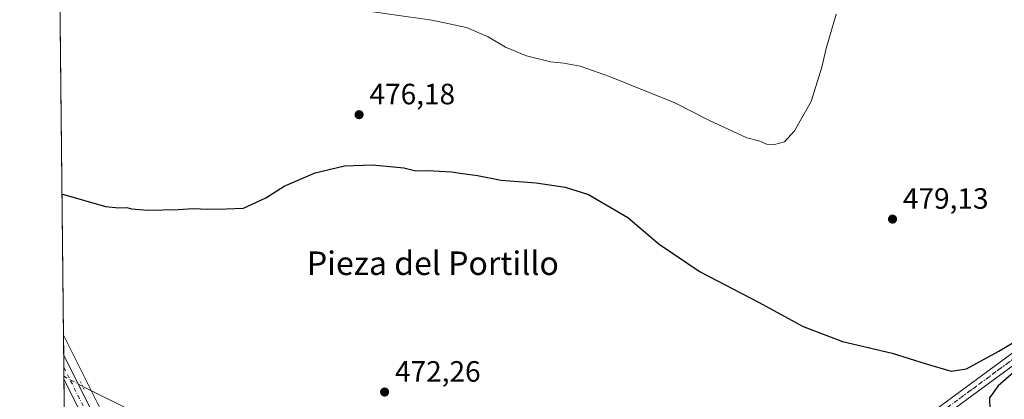
# Model space of a CAD drawing. Units: metres. Extents: x 573386 to 576837, y 4724183 to 4726545.
# Drawn here: x 573386 to 573722, y 4725080 to 4725209 of the extents above; entities that cross this region are included whole.
import ezdxf
from ezdxf.enums import TextEntityAlignment as Align

# ---------------------------------------------------------------- set-up
doc = ezdxf.new("R2010")
doc.units = ezdxf.units.M
doc.header["$MEASUREMENT"] = 0
doc.linetypes.add('DGN Style 4', pattern=[2.6384748266838614, 1.318413404963828, -0.6592067024819142, 0.001648016756204785, -0.6592067024819142])
doc.linetypes.add('DGN Style 5', pattern=[1.1536117293433497, 0.4944050268614355, -0.6592067024819142])
for name, color, linetype, lineweight in [('Carretera de calzada única Cxs', 7, 'Continuous', 13), ('Carretera de calzada única eje', 7, 'DGN Style 4', 0), ('Comarca CxS', 21, 'Continuous', 0), ('Comunidad Autónoma CxS', 142, 'Continuous', 0), ('Corriente natural lineal', 142, 'Continuous', 13), ('Corriente natural lineal oculto', 9, 'DGN Style 4', 13), ('Cultivos herbáceos CxS', 92, 'Continuous', 0), ('Curva de nivel maestra', 30, 'Continuous', 30), ('Curva de nivel normal', 30, 'Continuous', 0), ('Entidad de ámbito territorial CxS', 92, 'Continuous', 0), ('Municipio CxS', 4, 'Continuous', 0), ('Núcleo urbano CxS', 7, 'Continuous', 0), ('Pista no pavimentada Cxs', 111, 'Continuous', 0), ('Pista no pavimentada eje', 91, 'DGN Style 4', 0), ('Provincia CxS', 1, 'Continuous', 0), ('Puente lineal', 2, 'DGN Style 5', 0), ('Punto de cota en terreno', 7, 'Continuous', 0), ('Rótulo de punto de cota en terreno', 7, 'Continuous', 0), ('Texto cartográfico', 7, 'Continuous', 0), ('Vía pecuaria eje', 92, 'DGN Style 5', 0)]:
    doc.layers.add(name, color=color, linetype=linetype, lineweight=lineweight)
doc.styles.add('Style-Arial', font='txt')

# ---------------------------------------------------------------- blocks, each defined once
blk = doc.blocks.new('*U16')
at = {"layer": 'Núcleo urbano CxS', "color": 7, "linetype": 'Continuous', "lineweight": 0}
blk.add_polyline3d([(573401.5577999996, 4725079.9705, 472.7483000000066), (573401.3265000005, 4725101.789999999, 473.0691999999981), (573403.9408999998, 4725096.616800001, 472.8701000000001), (573404.0828, 4725096.332900001, 472.8653999999952), (573420.0813999996, 4725064.296, 472.0666000000056)], dxfattribs=at)
blk = doc.blocks.new('*U17')
at = {"layer": 'Cultivos herbáceos CxS', "color": 92, "linetype": 'Continuous', "lineweight": 0}
blk.add_polyline3d([(573420.0813999996, 4725064.296, 472.0666000000056), (573404.0828, 4725096.332900001, 472.8653999999952), (573403.9408999998, 4725096.616800001, 472.8701000000001), (573401.3265000005, 4725101.789999999, 473.0691999999981), (573386.4802000001, 4726501.906400001, 494.8885000000009)], dxfattribs=at)
blk = doc.blocks.new('5PATER')
at = {"layer": 'Núcleo urbano CxS', "linetype": 'Continuous', "lineweight": 0}
h = blk.add_hatch(color=51, dxfattribs=at)
edge = h.paths.add_edge_path()
edge.add_ellipse((0, 0), major_axis=(-0.1095731443231308, -0.1110710700762829), ratio=0.9994222409660322, start_angle=0, end_angle=360)

msp = doc.modelspace()

# ---------------------------------------------------------------- linework, layer by layer
at = {"layer": 'Carretera de calzada única Cxs', "color": 7, "linetype": 'Continuous', "lineweight": 13, "extrusion": (0.0001351649373431412, -0.01275285086353992, 0.9999186699553579), "elevation": -59707.87427302196, "flags": 128}
msp.add_lwpolyline([(573401.4158246458, 4724709.60366431), (573401.3293105745, 4724717.765628049)], dxfattribs=at)
at = {"layer": 'Carretera de calzada única Cxs', "color": 7, "linetype": 'Continuous', "lineweight": 13}
for points in [[(573414.2301000003, 4725061.3101, 472.3874999999971), (573401.4851000002, 4725086.831700001, 472.9881000000024), (573401.3985000001, 4725094.993000001, 473.0921999999992), (573417.4101, 4725062.9301, 472.2893999999943)], [(573401.3985000001, 4725094.992900001, 473.0921999999992), (573417.4101, 4725062.9301, 472.2893999999943), (573434.1201, 4725031.0001, 471.8378999999986), (573453.5301000001, 4724991.640100001, 471.3178000000044), (573470.3201000001, 4724960.1801, 470.6199999999953), (573476.3000999996, 4724946.840100001, 470.811600000001), (573479.5100999996, 4724937.390100001, 469.997199999998), (573481.1901000004, 4724930.7601, 469.8077999999951), (573481.3301999997, 4724929.960100001, 469.8273000000045)], [(573471.2701000003, 4724948.590100001, 470.5546000000032), (573466.5301000001, 4724958.8201, 470.8965000000026), (573453.8901000004, 4724982.9901, 471.4804000000004), (573452.2301000003, 4724986.2301, 471.4532999999938), (573430.9401000004, 4725029.380100001, 471.9302000000025), (573414.2301000003, 4725061.3101, 472.3874999999971), (573401.4850000005, 4725086.831599999, 472.9881000000024)]]:
    msp.add_polyline3d(points, dxfattribs=at)
at = {"layer": 'Carretera de calzada única eje', "color": 7, "linetype": 'DGN Style 4', "lineweight": 0}
msp.add_polyline3d([(573401.4418000003, 4725090.918099999, 473.1254999999946), (573403.7600999996, 4725086.270099999, 472.868100000007), (573411.8201000001, 4725070.100099999, 472.5764999999956), (573415.8201000001, 4725062.110099999, 472.350900000005), (573424.1700999998, 4725046.1601, 472.0960000000051), (573432.5301000001, 4725030.1801, 471.8935999999958), (573442.2301000003, 4725010.5101, 471.6266999999935), (573452.8901000004, 4724988.9301, 471.3393999999971), (573453.7100999998, 4724987.3101, 471.3377999999939), (573462.1001000004, 4724971.590100001, 471.0913), (573468.4200999998, 4724959.5001, 470.7283000000025), (573470.7801000001, 4724954.390100001, 470.6294000000053), (573473.7801000001, 4724947.720100001, 470.6459000000032), (573474.6901000004, 4724945.7501, 470.5804999999964), (573474.9055000005, 4724945.1141, 470.5320000000065)], dxfattribs=at)
at = {"layer": 'Comarca CxS', "color": 21, "linetype": 'Continuous', "lineweight": 0, "flags": 128}
msp.add_lwpolyline([(575062.6542779083, 4724212.137483267), (573410.950000554, 4724194.219982723), (573394.7795557174, 4725719.212248021), (573386.4200005551, 4726507.579982698), (573629.6301424769, 4726510.21845961), (574165.952670299, 4726516.036780328), (575930.7111887308, 4726535.181847926), (576588.9125216648, 4726542.322376719), (576799.7800005801, 4726544.609982697), (576802.0822273288, 4726337.055179597), (576811.4213999999, 4725495.088799999), (576812.9391999581, 4725358.256362927), (576813.3785000005, 4725318.653100001), (576825.44000058, 4724231.259982722), (575666.5658775913, 4724218.688665094), (575624.9252547821, 4724218.236935011), (575580.7887860631, 4724217.758152469)], close=True, dxfattribs=at)
at = {"layer": 'Comunidad Autónoma CxS', "color": 142, "linetype": 'Continuous', "lineweight": 0, "flags": 128}
msp.add_lwpolyline([(575062.6542779083, 4724212.137483267), (573410.950000554, 4724194.219982723), (573394.7795557174, 4725719.212248021), (573386.4200005551, 4726507.579982698), (573629.6301424769, 4726510.21845961), (574165.952670299, 4726516.036780328), (575930.7111887308, 4726535.181847926), (576588.9125216648, 4726542.322376719), (576799.7800005801, 4726544.609982697), (576802.0822273288, 4726337.055179597), (576811.4213999999, 4725495.088799999), (576812.9391999581, 4725358.256362927), (576813.3785000005, 4725318.653100001), (576825.44000058, 4724231.259982722), (575666.5658775913, 4724218.688665094), (575624.9252547821, 4724218.236935011), (575580.7887860631, 4724217.758152469)], close=True, dxfattribs=at)
at = {"layer": 'Corriente natural lineal', "color": 142, "linetype": 'Continuous', "lineweight": 13}
msp.add_polyline3d([(573407.8970999997, 4725084.296499999, 472.735400000005), (573426.3701, 4725075.1601, 472.030700000003), (573437.3300999999, 4725068.090100001, 471.9749000000011), (573446.7301000003, 4725060.840100001, 471.4591999999975), (573450.7600999996, 4725057.280099999, 471.3772999999928), (573470.2600999996, 4725041.4101, 470.8761999999988), (573488.8800999997, 4725025.130100001, 470.0139999999956), (573524.3701, 4724996.790100001, 468.8977000000014), (573552.5301000001, 4724973.5001, 467.9106000000029)], dxfattribs=at)
at = {"layer": 'Corriente natural lineal oculto', "color": 9, "linetype": 'DGN Style 4', "lineweight": 13, "extrusion": (0.02835730745790976, -0.01571530553888345, 0.9994743079667217), "elevation": -57523.3524928531, "flags": 128}
msp.add_lwpolyline([(4410809.92550298, 1787929.413103275), (4410809.92550298, 1787922.065966152)], dxfattribs=at)
at = {"layer": 'Cultivos herbáceos CxS', "color": 92, "linetype": 'Continuous', "lineweight": 0, "extrusion": (0.0001073292552036435, -0.01012192446428188, 0.9999487662503368), "elevation": -47292.53570423678, "flags": 128}
msp.add_lwpolyline([(573401.2723202271, 4724865.143868253), (573396.1605964851, 4725347.191662593)], dxfattribs=at)
at = {"layer": 'Cultivos herbáceos CxS', "color": 92, "linetype": 'Continuous', "lineweight": 0}
msp.add_polyline3d([(573401.3265000005, 4725101.789999999, 473.0691999999981), (573403.9408999998, 4725096.616800001, 472.8701000000001), (573404.0828, 4725096.332900001, 472.8653999999952), (573420.0813999996, 4725064.296, 472.0666000000056)], dxfattribs=at)
at = {"layer": 'Curva de nivel maestra', "color": 30, "linetype": 'Continuous', "lineweight": 30, "elevation": 475, "flags": 128}
for points in [[(573400.8164999997, 4725149.8882), (573401.4299999997, 4725149.7501), (573415.5999999996, 4725145.6801), (573420.1699999999, 4725145.2501), (573422.9299999997, 4725145.340100001), (573424.5300000003, 4725144.940099999), (573430.0599999996, 4725144.4801), (573440.3399999999, 4725144.710100001), (573445.4800000004, 4725145.0601), (573450.4900000002, 4725144.790100001), (573456.7400000002, 4725144.840100001), (573462.5800000001, 4725145.130100001), (573470.2300000004, 4725148.640100001), (573476.4900000002, 4725152.6501), (573486.9500000002, 4725157.210100001), (573496.9299999997, 4725159.5101), (573506.54, 4725159.890100001), (573517.2100000001, 4725158.890100001), (573521.2199999997, 4725157.880100001), (573525.2300000004, 4725158.0001), (573533.4299999997, 4725157.530099999), (573537.1100000005, 4725156.880100001), (573542.2800000003, 4725156.200099999), (573550.2599999999, 4725154.710100001), (573562.2699999996, 4725153.720100001), (573572.1299999999, 4725152.280099999), (573579.9900000002, 4725149.7601), (573593.4699999997, 4725141.9101), (573604.0300000003, 4725132.880100001), (573617.9800000004, 4725123.460100001), (573637.8399999999, 4725113.090100001), (573653.1200000001, 4725104.770099999), (573666.5099999999, 4725099.6601), (573683.4100000003, 4725095.710100001), (573695, 4725092.020099999), (573703.4500000002, 4725089.590100001), (573708.6699999999, 4725090.370100001), (573719.75, 4725096.350099999), (573733.8600000005, 4725104.9001)], [(573727.25, 4725091.350099999), (573719.5, 4725084.5801), (573716.5700000003, 4725080.5101), (573716.6500000004, 4725076.440099999), (573717.1500000004, 4725069.6501), (573718.8799999999, 4725063.9801), (573722.04, 4725059.790100001)]]:
    msp.add_lwpolyline(points, dxfattribs=at)
at = {"layer": 'Curva de nivel normal', "color": 30, "linetype": 'Continuous', "lineweight": 0, "elevation": 480, "flags": 128}
msp.add_lwpolyline([(573664.2699999996, 4725211.190099999), (573660.9500000002, 4725199.520099999), (573659.4600000001, 4725193.190099999), (573655.8200000003, 4725181.440099999), (573650.0899999999, 4725171.420100001), (573646.7599999999, 4725167.720100001), (573643.2999999998, 4725166.8201), (573640.5899999999, 4725166.940099999), (573638.2999999998, 4725167.9101), (573633.8799999999, 4725169.140100001), (573621.2000000002, 4725175.040100001), (573609.3600000005, 4725181.0701), (573587.2000000002, 4725190.030099999), (573577.1699999999, 4725193.470100001), (573571.6299999999, 4725194.5601), (573567.0700000003, 4725195.040100001), (573558.9299999997, 4725197.020099999), (573551.7999999998, 4725200.030099999), (573545.8300000001, 4725203.4801), (573538.5199999996, 4725206.640100001), (573526.6600000003, 4725209.190099999), (573501.1100000005, 4725212.780099999)], dxfattribs=at)
at = {"layer": 'Entidad de ámbito territorial CxS', "color": 92, "linetype": 'Continuous', "lineweight": 0, "flags": 128}
msp.add_lwpolyline([(575062.6542779083, 4724212.137483267), (573410.950000554, 4724194.219982723), (573394.7795557174, 4725719.212248021)], dxfattribs=at)
at = {"layer": 'Municipio CxS', "color": 4, "linetype": 'Continuous', "lineweight": 0, "flags": 128}
msp.add_lwpolyline([(575062.6542779083, 4724212.137483267), (573410.950000554, 4724194.219982723), (573394.7795557174, 4725719.212248021)], dxfattribs=at)
at = {"layer": 'Núcleo urbano CxS', "color": 7, "linetype": 'Continuous', "lineweight": 0, "extrusion": (0.0001672552930151152, -0.01576769689158015, 0.9998756681509969), "elevation": -73935.05801728886, "flags": 128}
msp.add_lwpolyline([(623487.6023907203, 4718167.959736546), (623487.6023907203, 4718174.758064181)], dxfattribs=at)
at = {"layer": 'Núcleo urbano CxS', "color": 7, "linetype": 'Continuous', "lineweight": 0, "extrusion": (-1.560892960367755e-05, 0.001472297826205188, 0.9999989160471487), "elevation": 7420.758391927342, "flags": 128}
msp.add_lwpolyline([(573401.4490126811, 4725085.113727425), (573401.4058125872, 4725089.188531843)], dxfattribs=at)
at = {"layer": 'Núcleo urbano CxS', "color": 7, "linetype": 'Continuous', "lineweight": 0, "extrusion": (-1.934839530977911e-05, 0.001828602513053717, 0.9999983279178466), "elevation": 9102.185938638388, "flags": 128}
msp.add_lwpolyline([(573401.4831439658, 4725079.111555933), (573401.4507438577, 4725082.173661051)], dxfattribs=at)
at = {"layer": 'Núcleo urbano CxS', "color": 7, "linetype": 'Continuous', "lineweight": 0, "extrusion": (0.0002377744606512414, -0.02234643610933049, 0.999750258942961), "elevation": -104979.6781797634, "flags": 128}
msp.add_lwpolyline([(623642.8782390493, 4717550.622985754), (623642.8782390493, 4717551.647699657)], dxfattribs=at)
at = {"layer": 'Núcleo urbano CxS', "color": 7, "linetype": 'Continuous', "lineweight": 0, "extrusion": (0.0003128359310784751, -0.02948349765079635, 0.9995652182323852), "elevation": -138659.960842187, "flags": 128}
msp.add_lwpolyline([(623502.1267638446, 4716692.571153956), (623502.1267638446, 4716699.435624715)], dxfattribs=at)
at = {"layer": 'Núcleo urbano CxS', "color": 7, "linetype": 'Continuous', "lineweight": 0}
msp.add_polyline3d([(573401.3265000005, 4725101.789999999, 473.0691999999981), (573403.9408999998, 4725096.616800001, 472.8701000000001), (573404.0828, 4725096.332900001, 472.8653999999952), (573420.0813999996, 4725064.296, 472.0666000000056)], dxfattribs=at)
at = {"layer": 'Pista no pavimentada Cxs', "color": 111, "linetype": 'Continuous', "lineweight": 0}
for points in [[(573481.3301999997, 4724929.960100001, 469.8273000000045), (573484.1201, 4724928.090100001, 469.7179000000033), (573485.7401000002, 4724927.530099999, 469.6310999999987), (573488.9501, 4724927.420100001, 469.493100000007), (573494.8601000002, 4724930.790100001, 469.2697999999946), (573519.6300999997, 4724947.8301, 468.6689000000042), (573558.1201, 4724975.770099999, 468.4670000000042), (573579.3300999999, 4724991.170100001, 468.584400000007), (573605.7701000003, 4725010.200099999, 469.1410000000033), (573633.5900999998, 4725030.340100001, 469.8246999999974), (573658.3101000004, 4725047.3201, 470.9251999999979), (573685.8701, 4725067.4001, 472.311400000006), (573738.2801000001, 4725106.0001, 475.4190999999992), (573750.0500999996, 4725115.170100001, 475.3742000000057), (573757.0800999999, 4725122.3201, 475.2260999999999), (573760.9301000005, 4725126.850099999, 475.2222000000039), (573763.8601000002, 4725130.890100001, 475.172900000005), (573766.4301000005, 4725135.190099999, 475.0737999999984), (573772.0000999998, 4725146.690099999, 474.8603000000003), (573782.2401000002, 4725173.4301, 474.3527999999933), (573793.3901000004, 4725202.5601, 473.3157000000065), (573806.9801000003, 4725239.350099999, 471.9021999999969)], [(573801.8201000001, 4725215.120100001, 472.789499999999), (573796.7200999996, 4725201.300100001, 473.3626999999979), (573775.2701000003, 4725145.270099999, 474.7452000000048), (573769.5701000001, 4725133.5001, 474.9523999999947), (573766.8400999998, 4725128.9301, 475.0188999999955), (573763.7301000003, 4725124.640100001, 475.0838999999978), (573759.7100999998, 4725119.920100001, 475.1122999999934), (573752.4301000005, 4725112.5101, 475.1621000000014), (573751.4700999996, 4725111.7601, 475.1919999999955), (573740.4301000005, 4725103.1601, 475.2866000000067), (573687.8601000002, 4725064.440099999, 472.4731999999931), (573660.3701, 4725044.4101, 470.7356), (573635.6501000002, 4725027.4301, 469.7281999999978), (573607.8601000002, 4725007.3101, 469.0942000000068), (573581.4200999998, 4724988.280099999, 468.547000000006), (573576.6901000004, 4724984.850099999, 468.4318000000058), (573521.6801000005, 4724944.920100001, 468.664300000004), (573496.7500999998, 4724927.770099999, 469.1126999999979), (573492.7100999998, 4724925.460100001, 469.3022999999957), (573486.9600999998, 4724919.600099999, 469.4505000000063), (573484.3701, 4724915.3101, 469.4470000000001), (573482.9200999998, 4724910.5801, 469.4530999999988)], [(573685.8701, 4725067.4001, 472.311400000006), (573738.2801000001, 4725106.0001, 475.4190999999992)], [(573740.4301000005, 4725103.1601, 475.2866000000067), (573687.8601000002, 4725064.440099999, 472.4731999999931)]]:
    msp.add_polyline3d(points, dxfattribs=at)
at = {"layer": 'Pista no pavimentada eje', "color": 91, "linetype": 'DGN Style 4', "lineweight": 0}
msp.add_polyline3d([(573480.3101000004, 4724920.441500001, 469.8450000000012), (573493.7851, 4724928.1251, 469.3607000000048), (573495.8051000005, 4724929.280099999, 469.2271999999939), (573520.6551000001, 4724946.3751, 468.6986000000034), (573567.4051000001, 4724980.3101, 468.4008999999933), (573578.0100999996, 4724988.0101, 468.6144000000059), (573580.3750999998, 4724989.725099999, 468.588699999993), (573606.8151000004, 4725008.755100001, 469.1472000000067), (573634.6201, 4725028.8851, 469.797900000005), (573659.3400999998, 4725045.8651, 470.8358000000007), (573686.8925000001, 4725065.942500001, 472.3649000000005), (573713.1250999998, 4725085.265100001, 473.8788000000059), (573739.3551000003, 4725104.5801, 475.2844000000041), (573751.2401000002, 4725113.840100001, 475.2485000000015), (573758.3951000003, 4725121.120100001, 475.1689999999944), (573760.3201000001, 4725123.3851, 475.1594000000041), (573762.3300999999, 4725125.745100001, 475.1827000000048), (573765.3501000004, 4725129.9101, 475.1040000000066), (573768.0000999998, 4725134.345100001, 475.0353000000032), (573773.6350999996, 4725145.9801, 474.811600000001), (573778.7550999997, 4725159.350099999, 474.5737999999984), (573795.0551000005, 4725201.9301, 473.3328000000038), (573797.6051000003, 4725208.840100001, 473.0359999999928), (573804.4001000002, 4725227.235099999, 472.4146000000038)], dxfattribs=at)
at = {"layer": 'Provincia CxS', "color": 1, "linetype": 'Continuous', "lineweight": 0, "flags": 128}
msp.add_lwpolyline([(575062.6542779083, 4724212.137483267), (573410.950000554, 4724194.219982723), (573394.7795557174, 4725719.212248021), (573386.4200005551, 4726507.579982698), (573629.6301424769, 4726510.21845961), (574165.952670299, 4726516.036780328), (575930.7111887308, 4726535.181847926), (576588.9125216648, 4726542.322376719), (576799.7800005801, 4726544.609982697), (576802.0822273288, 4726337.055179597), (576811.4213999999, 4725495.088799999), (576812.9391999581, 4725358.256362927), (576813.3785000005, 4725318.653100001), (576825.44000058, 4724231.259982722), (575666.5658775913, 4724218.688665094), (575624.9252547821, 4724218.236935011), (575580.7887860631, 4724217.758152469)], close=True, dxfattribs=at)
at = {"layer": 'Puente lineal', "color": 2, "linetype": 'DGN Style 5', "lineweight": 0, "extrusion": (-0.229170525226306, -0.08908340681510069, 0.9693013035159472), "elevation": -551876.5025655275, "flags": 128}
msp.add_lwpolyline([(-4196300.436865335, 2177550.871768796), (-4196298.651576294, 2177550.997035216), (-4196297.027834499, 2177551.120674799)], dxfattribs=at)
at = {"layer": 'Vía pecuaria eje', "color": 92, "linetype": 'DGN Style 5', "lineweight": 0}
msp.add_polyline3d([(573724.3663999997, 4725093.543, 474.7627999999968), (573720.6193000004, 4725090.783700001, 474.468200000003), (573716.8721000003, 4725088.0244, 474.0246000000043), (573713.1250999998, 4725085.2652, 473.8788000000059), (573709.3775000004, 4725082.504799999, 473.5458000000072), (573705.6299999999, 4725079.7444, 473.5290999999997)], dxfattribs=at)

# ---------------------------------------------------------------- block references
at = {"layer": 'Cultivos herbáceos CxS', "color": 92, "linetype": 'Continuous', "lineweight": 0}
msp.add_blockref('*U17', (0, 0), dxfattribs=at)
at = {"layer": 'Núcleo urbano CxS', "color": 7, "linetype": 'Continuous', "lineweight": 0}
msp.add_blockref('*U16', (0, 0), dxfattribs=at)
at = {"layer": 'Punto de cota en terreno', "color": 7, "linetype": 'Continuous', "lineweight": 0, "xscale": 10, "yscale": 10, "zscale": 10}
for p in [(573501.9500000002, 4725176.980000001, 476.179999999993), (573683.5099999999, 4725141.390000001, 479.1300000000047), (573510.6299999999, 4725082.449999999, 472.2599999999948)]:
    msp.add_blockref('5PATER', p, dxfattribs=at)

# ---------------------------------------------------------------- texts
at = {"layer": 'Rótulo de punto de cota en terreno', "color": 7, "linetype": 'Continuous', "lineweight": 0, "style": 'Style-Arial'}
for s, p in [('476,18', (573505.4778000005, 4725180.5078)), ('479,13', (573687.0378000002, 4725144.9178)), ('472,26', (573514.1578000002, 4725085.977800001))]:
    msp.add_text(s, height=7.000000000000002, dxfattribs=at).set_placement(p)
at = {"layer": 'Texto cartográfico', "color": 7, "linetype": 'Continuous', "lineweight": 0, "style": 'Style-Arial'}
msp.add_text('Pieza del Portillo', height=8, dxfattribs=at).set_placement((573527.0579548777, 4725126.360149999), align=Align.MIDDLE_CENTER)

doc.saveas('drawing.dxf')
